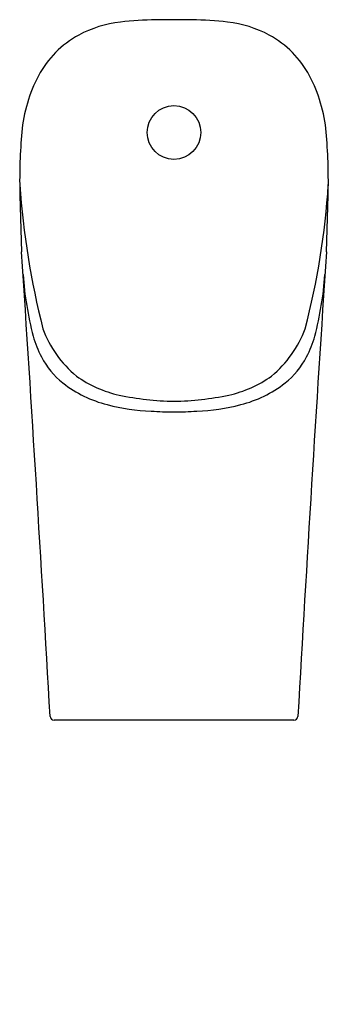
# Model space of a CAD drawing. Extents: x 3191.2 to 3203.3, y 146.4 to 185.
import ezdxf

# ---------------------------------------------------------------- set-up
doc = ezdxf.new("R2010")
doc.units = 0
doc.header["$LTSCALE"] = 0.64311
doc.layers.get('0').update_dxf_attribs({"color": 255, "linetype": 'CONTINUOUS'})
doc.layers.get('DEFPOINTS').update_dxf_attribs({"linetype": 'CONTINUOUS'})
doc.styles.get("Standard").update_dxf_attribs({"font": 'txt', "width": 0.8})

msp = doc.modelspace()

# ---------------------------------------------------------------- linework, layer by layer
msp.add_line((3201.958, 157.554), (3192.556, 157.554))
msp.add_circle((3197.257, 180.586), 1.053)
for centre, radius, start, end in [((3195.646, 180.478), 4.46, 96.3425, 118.4641), ((3196.764, 170.418), 14.581, 90.8453, 96.3425), ((3197.579, 115.207), 69.798, 90.26388, 90.84526), ((3196.936, 115.207), 69.798, 89.15474, 89.73612), ((3197.751, 170.418), 14.581, 83.6575, 89.1547), ((3198.869, 180.478), 4.46, 61.5359, 83.6575), ((3195.369, 180.99), 3.877, 118.4641, 152.0706), ((3199.146, 180.99), 3.877, 27.9294, 61.5359), ((3197.075, 180.085), 5.809, 152.0706, 174.9101), ((3197.44, 180.085), 5.809, 5.0899, 27.9294), ((3212.647, 178.698), 21.443, 174.9101, 181.1556), ((3181.868, 178.698), 21.443, 358.8444, 5.0899), ((3224.32, 180.975), 33.204, 184.2004, 194.0821), ((3313.958, 180.775), 122.774, 181.1714, 182.27368), ((3173.255, 180.483), 30.118, 345.4101, 356.3074), ((3080.557, 180.775), 122.774, 357.72632, 358.8286), ((1019.214, 33.206), 2176.748, 3.278759, 3.758769), ((5375.3, 33.206), 2176.748, 176.241231, 176.721241), ((3204.426, 175.929), 13.12, 183.9944, 194.6758), ((3190.089, 175.929), 13.12, 345.3242, 356.0056), ((3196.229, 174.424), 4.39, 200.3678, 230.3596), ((3198.285, 174.424), 4.39, 309.6404, 339.6322), ((3196.134, 173.88), 4.581, 196.1564, 207.1377), ((3198.381, 173.88), 4.581, 332.8623, 343.8436), ((3194.92, 173.294), 3.233, 207.7255, 231.3286), ((3199.595, 173.294), 3.233, 308.6714, 332.2745), ((3196.117, 174.81), 4.628, 234.4824, 257.3927), ((3198.398, 174.81), 4.628, 282.6073, 305.5176), ((3195.796, 174.498), 4.721, 232.1484, 255.8183), ((3198.718, 174.498), 4.721, 284.1817, 307.8516), ((3197.459, 181.487), 11.437, 258.1344, 268.9912), ((3197.056, 181.487), 11.437, 271.0088, 281.8656), ((3196.607, 177.289), 7.626, 255.0546, 268.1705), ((3197.908, 177.289), 7.626, 271.8295, 284.9454), ((3197.628, 192.357), 22.726, 266.8105, 269.0667), ((3196.887, 192.357), 22.726, 270.9333, 273.1895), ((3192.556, 157.712), 0.157, 183.2788, 270), ((3201.958, 157.712), 0.157, 270, 356.7212)]:
    msp.add_arc(centre, radius, start, end)

# ---------------------------------------------------------------- texts
at = {"layer": 'DEFPOINTS'}
for tag, p, s in [('TRADENAME', (3197.257, 146.426), 'MODERNLIFE'), ('MODELNUMBER', (3197.257, 146.428), 'K-21841T-EW'), ('PRODUCT', (3197.257, 146.425), 'URINAL')]:
    msp.add_attdef(tag, p, s, height=0.001, dxfattribs=at)

doc.saveas('drawing.dxf')
